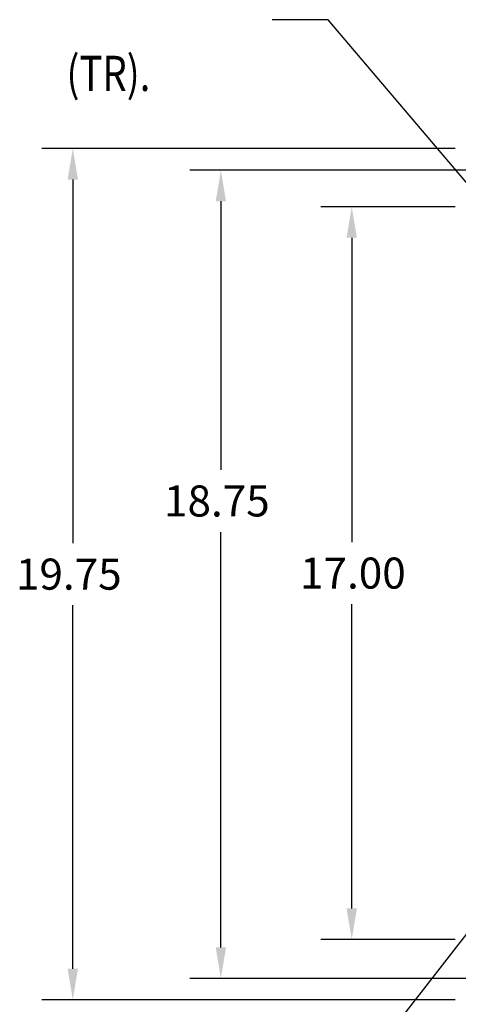
# Model space of a CAD drawing. Units: inches. Extents: x 8.3 to 74.6, y 49.6 to 107.3.
# Drawn here: x 21.2 to 31.4, y 61.2 to 84.1 of the extents above; entities that cross this region are included whole.
import ezdxf

# ---------------------------------------------------------------- set-up
doc = ezdxf.new("R2010")
doc.units = ezdxf.units.IN
doc.header["$MEASUREMENT"] = 0
doc.styles.add('MASTER', font='romans', dxfattribs={"width": 0.8})
doc.dimstyles.get("Standard").update_dxf_attribs({"dimtxt": 0.18, "dimasz": 0.18, "dimexe": 0.18, "dimexo": 0.0625, "dimgap": 0.09, "dimtad": 0, "dimtih": 1, "dimtoh": 1, "dimzin": 4, "dimdsep": 46, "dimtxsty": 'Standard', "dimcen": 0.09, "dimadec": 0, "dimazin": 1, "dimtfac": 1, "dimtofl": 0, "dimtmove": 0, "dimatfit": 3, "dimfxl": 1, "dimtolj": 1, "dimtzin": 0, "dimarcsym": 0})

msp = doc.modelspace()

# ---------------------------------------------------------------- linework, layer by layer
at = {"color": 7}
for p, q in [((28.368, 84.053), (27.066, 84.053)), ((33.234, 78.321), (28.368, 84.053)), ((31.315, 81.065), (21.716, 81.065)), ((33.858, 80.561), (25.154, 80.561)), ((22.436, 80.345), (22.436, 71.91)), ((25.874, 79.841), (25.874, 73.608)), ((31.315, 79.715), (28.193, 79.715)), ((28.913, 78.995), (28.913, 71.935)), ((25.874, 62.532), (25.874, 72.168)), ((22.436, 62.035), (22.436, 70.47)), ((28.913, 63.435), (28.913, 70.495)), ((31.315, 62.715), (28.193, 62.715)), ((33.86, 61.812), (25.154, 61.812)), ((31.315, 61.315), (21.716, 61.315))]:
    msp.add_line(p, q, dxfattribs=at)
for points in [[(22.316, 80.345), (22.556, 80.345), (22.436, 81.065)], [(25.754, 79.841), (25.994, 79.841), (25.874, 80.561)], [(28.793, 78.995), (29.033, 78.995), (28.913, 79.715)], [(28.793, 63.435), (29.033, 63.435), (28.913, 62.715)], [(25.754, 62.532), (25.994, 62.532), (25.874, 61.812)], [(22.316, 62.035), (22.556, 62.035), (22.436, 61.315)]]:
    msp.add_solid(points, dxfattribs=at)

# ---------------------------------------------------------------- texts
at = {"color": 7, "style": 'MASTER', "width": 0.8}
msp.add_text('(TR).', height=0.8157, dxfattribs=at).set_placement((22.289, 82.4))
at = {"color": 7}
for s, p in [('18.75', (24.554, 72.528)), ('19.75', (21.116, 70.83)), ('17.00', (27.713, 70.855))]:
    msp.add_text(s, height=0.72, dxfattribs=at).set_placement(p)

# ---------------------------------------------------------------- leaders
msp.add_leader([(33.795, 65.694), (28.447, 58.836), (27.075, 58.836)], dimstyle='Standard', override={"dimscale": 5}, dxfattribs=at)

doc.saveas('drawing.dxf')
